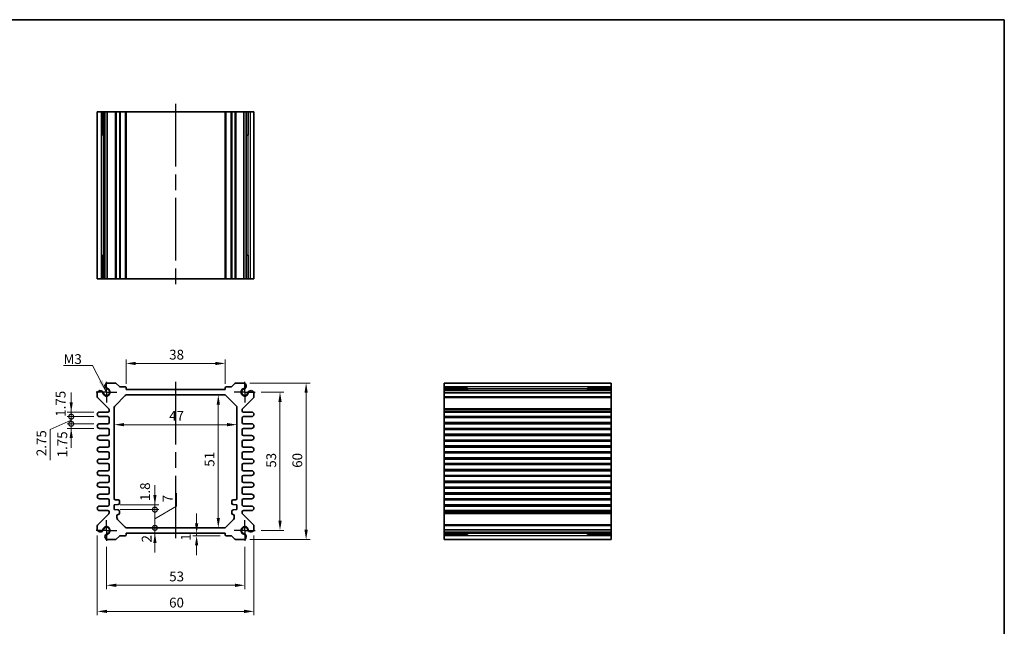
# Model space of a CAD drawing. Units: millimetres. Extents: x 29 to 2796, y 16 to 578.
# Drawn here: x 1822 to 2199, y 205 to 438 of the extents above; entities that cross this region are included whole.
import ezdxf

# ---------------------------------------------------------------- set-up
doc = ezdxf.new("R2010")
doc.units = ezdxf.units.MM
doc.header["$LTSCALE"] = 2
doc.linetypes.add('AM_ISO08W050', pattern=[18, 12, -1.5, 3, -1.5])
doc.linetypes.add('AM_ISO08W050x2', pattern=[9, 6, -0.75, 1.5, -0.75])
doc.layers.get('Defpoints').update_dxf_attribs({"lineweight": 25})
for name, color, linetype, lineweight in [('AM_7', 4, 'AM_ISO08W050', 25), ('Border (ISO)', 7, 'Continuous', 35), ('Dimension (ISO)', 7, 'Continuous', 18), ('Dimension (ISO) @ 1', 7, 'Continuous', 18), ('Symbol (ISO)', 7, 'Continuous', 18), ('Visible (ISO)', 7, 'Continuous', 35), ('Visible Narrow (ISO)', 7, 'Continuous', 25)]:
    doc.layers.add(name, color=color, linetype=linetype, lineweight=lineweight)
doc.styles.add('Note Text (TK)', font='txt')
doc.dimstyles.new('Default - Method 1b (TK)', dxfattribs={"dimscale": 2, "dimtxt": 2.5, "dimasz": 2.5, "dimexe": 1, "dimexo": 1.5, "dimgap": 1, "dimtad": 1, "dimtoh": 1, "dimrnd": 1e-08, "dimdsep": 46, "dimtxsty": 'Note Text (TK)', "dimcen": 0.09, "dimdle": 5, "dimclrd": 100, "dimclre": 100, "dimclrt": 7, "dimadec": 1, "dimazin": 1, "dimtfac": 1, "dimtmove": 0, "dimatfit": 3, "dimfxl": 1, "dimtolj": 1, "dimlwd": -1, "dimlwe": -1, "dimarcsym": 0})
doc.dimstyles.new('Default - Method 1b (TK)$7', dxfattribs={"dimscale": 2, "dimtxt": 2.5, "dimasz": 2.5, "dimexe": 1, "dimexo": 1.5, "dimgap": 1, "dimtad": 1, "dimtoh": 1, "dimrnd": 1e-08, "dimdsep": 46, "dimtxsty": 'Note Text (TK)', "dimcen": 0.09, "dimdle": 5, "dimclrd": 100, "dimclre": 100, "dimclrt": 7, "dimadec": 1, "dimazin": 1, "dimtfac": 1, "dimtmove": 0, "dimatfit": 3, "dimfxl": 1, "dimtolj": 1, "dimlwd": -1, "dimlwe": -1, "dimarcsym": 0})

# ---------------------------------------------------------------- blocks, each defined once
blk = doc.blocks.new('図面枠 tk図枠')
at = {"layer": 'Border (ISO)'}
for p, q in [((14.5, 289), (405.5, 289)), ((405.5, 289), (405.5, 8))]:
    blk.add_line(p, q, dxfattribs=at)
blk = doc.blocks.new('*D38')
at = {"layer": 'Defpoints', "color": 0}
for p in [(1900.98, 305.79), (1862.98, 295.79), (1900.98, 295.79)]:
    blk.add_point(p, dxfattribs=at)
at = {"layer": 'Dimension (ISO)', "color": 100}
for p, q in [((1862.98, 298.04), (1862.98, 307.29)), ((1866.73, 305.79), (1897.23, 305.79)), ((1900.98, 298.04), (1900.98, 307.29))]:
    blk.add_line(p, q, dxfattribs=at)
for points in [[(1866.73, 306.41), (1866.73, 305.16), (1862.98, 305.79)], [(1897.23, 306.41), (1897.23, 305.16), (1900.98, 305.79)]]:
    blk.add_solid(points, dxfattribs=at)
at = {"layer": 'Dimension (ISO)', "color": 7, "insert": (1879.52, 309.16), "char_height": 3.75, "attachment_point": 4, "style": 'Note Text (TK)'}
blk.add_mtext('\\A1;38', dxfattribs=at)
blk = doc.blocks.new('*D39')
at = {"layer": 'Defpoints', "color": 0}
for p in [(1912.48, 294.79), (1912.48, 241.79), (1921.98, 241.79)]:
    blk.add_point(p, dxfattribs=at)
at = {"layer": 'Dimension (ISO)', "color": 100}
for p, q in [((1914.73, 294.79), (1923.48, 294.79)), ((1921.98, 291.04), (1921.98, 245.54)), ((1914.73, 241.79), (1923.48, 241.79))]:
    blk.add_line(p, q, dxfattribs=at)
for points in [[(1921.36, 291.04), (1922.61, 291.04), (1921.98, 294.79)], [(1921.36, 245.54), (1922.61, 245.54), (1921.98, 241.79)]]:
    blk.add_solid(points, dxfattribs=at)
at = {"layer": 'Dimension (ISO)', "color": 7, "insert": (1918.61, 265.84), "char_height": 3.75, "attachment_point": 4, "rotation": 90, "style": 'Note Text (TK)'}
blk.add_mtext('\\A1;53', dxfattribs=at)
blk = doc.blocks.new('*D40')
at = {"layer": 'Defpoints', "color": 0}
for p in [(1908.17, 298.29), (1908.17, 238.29), (1931.98, 238.29)]:
    blk.add_point(p, dxfattribs=at)
at = {"layer": 'Dimension (ISO)', "color": 100}
for p, q in [((1910.42, 298.29), (1933.48, 298.29)), ((1931.98, 294.54), (1931.98, 242.04)), ((1910.42, 238.29), (1933.48, 238.29))]:
    blk.add_line(p, q, dxfattribs=at)
for points in [[(1931.36, 294.54), (1932.61, 294.54), (1931.98, 298.29)], [(1931.36, 242.04), (1932.61, 242.04), (1931.98, 238.29)]]:
    blk.add_solid(points, dxfattribs=at)
at = {"layer": 'Dimension (ISO)', "color": 7, "insert": (1928.61, 265.8), "char_height": 3.75, "attachment_point": 4, "rotation": 90, "style": 'Note Text (TK)'}
blk.add_mtext('\\A1;60', dxfattribs=at)
blk = doc.blocks.new('*D41')
at = {"layer": 'Defpoints', "color": 0}
for p in [(1855.48, 237.79), (1908.48, 237.79), (1908.48, 220.79)]:
    blk.add_point(p, dxfattribs=at)
at = {"layer": 'Dimension (ISO)', "color": 100}
for p, q in [((1855.48, 235.54), (1855.48, 219.29)), ((1908.48, 235.54), (1908.48, 219.29)), ((1859.23, 220.79), (1904.73, 220.79))]:
    blk.add_line(p, q, dxfattribs=at)
for points in [[(1859.23, 221.41), (1859.23, 220.16), (1855.48, 220.79)], [(1904.73, 221.41), (1904.73, 220.16), (1908.48, 220.79)]]:
    blk.add_solid(points, dxfattribs=at)
at = {"layer": 'Dimension (ISO)', "color": 7, "insert": (1879.53, 224.16), "char_height": 3.75, "attachment_point": 4, "style": 'Note Text (TK)'}
blk.add_mtext('\\A1;53', dxfattribs=at)
blk = doc.blocks.new('*D42')
at = {"layer": 'Defpoints', "color": 0}
for p in [(1851.98, 242.1), (1911.98, 242.1), (1911.98, 210.79)]:
    blk.add_point(p, dxfattribs=at)
at = {"layer": 'Dimension (ISO)', "color": 100}
for p, q in [((1851.98, 239.85), (1851.98, 209.29)), ((1911.98, 239.85), (1911.98, 209.29)), ((1855.73, 210.79), (1908.23, 210.79))]:
    blk.add_line(p, q, dxfattribs=at)
for points in [[(1855.73, 211.41), (1855.73, 210.16), (1851.98, 210.79)], [(1908.23, 211.41), (1908.23, 210.16), (1911.98, 210.79)]]:
    blk.add_solid(points, dxfattribs=at)
at = {"layer": 'Dimension (ISO)', "color": 7, "insert": (1879.5, 214.16), "char_height": 3.75, "attachment_point": 4, "style": 'Note Text (TK)'}
blk.add_mtext('\\A1;60', dxfattribs=at)
blk = doc.blocks.new('*D43')
at = {"layer": 'Defpoints', "color": 0}
for p in [(1898.34, 293.79), (1898.34, 242.79), (1898.34, 242.79)]:
    blk.add_point(p, dxfattribs=at)
at = {"layer": 'Dimension (ISO)', "color": 100}
blk.add_line((1898.34, 290.04), (1898.34, 246.54), dxfattribs=at)
for points in [[(1897.72, 290.04), (1898.97, 290.04), (1898.34, 293.79)], [(1897.72, 246.54), (1898.97, 246.54), (1898.34, 242.79)]]:
    blk.add_solid(points, dxfattribs=at)
at = {"layer": 'Dimension (ISO)', "color": 7, "insert": (1894.97, 266.21), "char_height": 3.75, "attachment_point": 4, "rotation": 90, "style": 'Note Text (TK)'}
blk.add_mtext('\\A1;51', dxfattribs=at)
blk = doc.blocks.new('*D44')
at = {"layer": 'Defpoints', "color": 0}
for p in [(1858.48, 282.33), (1905.48, 282.33), (1905.48, 282.33)]:
    blk.add_point(p, dxfattribs=at)
at = {"layer": 'Dimension (ISO)', "color": 100}
blk.add_line((1862.23, 282.33), (1901.73, 282.33), dxfattribs=at)
for points in [[(1862.23, 282.95), (1862.23, 281.7), (1858.48, 282.33)], [(1901.73, 282.95), (1901.73, 281.7), (1905.48, 282.33)]]:
    blk.add_solid(points, dxfattribs=at)
at = {"layer": 'Dimension (ISO)', "color": 7, "insert": (1879.52, 285.7), "char_height": 3.75, "attachment_point": 4, "style": 'Note Text (TK)'}
blk.add_mtext('\\A1;47', dxfattribs=at)
blk = doc.blocks.new('_DotSmall')
at = {"color": 0, "linetype": 'ByBlock', "const_width": 0.5}
blk.add_lwpolyline([(-0.0625, 0, 1), (0.0625, 0, 1)], format="xyb", close=True, dxfattribs=at)
blk = doc.blocks.new('*D45')
at = {"layer": 'Defpoints', "color": 0}
for p in [(1858.48, 251.59), (1858.48, 249.79), (1874.05, 251.59)]:
    blk.add_point(p, dxfattribs=at)
at = {"layer": 'Dimension (ISO)', "color": 100}
for p, q in [((1874.05, 255.34), (1874.05, 259.09)), ((1860.73, 251.59), (1875.55, 251.59)), ((1860.73, 249.79), (1875.55, 249.79)), ((1874.05, 249.79), (1874.05, 251.59)), ((1874.05, 249.79), (1874.05, 246.04))]:
    blk.add_line(p, q, dxfattribs=at)
blk.add_solid([(1873.43, 255.34), (1874.68, 255.34), (1874.05, 251.59)], dxfattribs=at)
at = {"layer": 'Dimension (ISO)', "color": 100, "xscale": 3.75, "yscale": 3.75, "zscale": 3.75, "rotation": 90}
blk.add_blockref('_DotSmall', (1874.05, 249.79), dxfattribs=at)
at = {"layer": 'Dimension (ISO)', "color": 7, "insert": (1870.3, 253.08), "char_height": 3.75, "attachment_point": 4, "rotation": 90, "style": 'Note Text (TK)'}
blk.add_mtext('\\A1;1.8', dxfattribs=at)
blk = doc.blocks.new('*D46')
at = {"layer": 'Defpoints', "color": 0}
for p in [(1863.4, 242.79), (1874.05, 242.79), (1862.98, 240.79)]:
    blk.add_point(p, dxfattribs=at)
at = {"layer": 'Dimension (ISO)', "color": 100}
for p, q in [((1874.05, 242.79), (1874.05, 246.54)), ((1874.05, 240.79), (1874.05, 242.79)), ((1874.05, 237.04), (1874.05, 233.29))]:
    blk.add_line(p, q, dxfattribs=at)
blk.add_solid([(1873.43, 237.04), (1874.68, 237.04), (1874.05, 240.79)], dxfattribs=at)
at = {"layer": 'Dimension (ISO)', "color": 100, "xscale": 3.75, "yscale": 3.75, "zscale": 3.75, "rotation": 270}
blk.add_blockref('_DotSmall', (1874.05, 242.79), dxfattribs=at)
at = {"layer": 'Dimension (ISO)', "color": 7, "insert": (1870.89, 237.19), "char_height": 3.75, "attachment_point": 4, "rotation": 90, "style": 'Note Text (TK)'}
blk.add_mtext('\\A1;2', dxfattribs=at)
blk = doc.blocks.new('*D47')
at = {"layer": 'Defpoints', "color": 0}
for p in [(1858.48, 249.79), (1874.05, 249.79), (1863.4, 242.79)]:
    blk.add_point(p, dxfattribs=at)
at = {"layer": 'Dimension (ISO)', "color": 100}
for p, q in [((1874.05, 249.79), (1874.05, 253.54)), ((1882.31, 251.06), (1882.31, 256.09)), ((1860.73, 249.79), (1875.55, 249.79)), ((1874.05, 246.29), (1882.31, 251.06)), ((1874.05, 242.79), (1874.05, 249.79)), ((1874.05, 242.79), (1874.05, 249.79)), ((1874.05, 242.79), (1874.05, 239.04))]:
    blk.add_line(p, q, dxfattribs=at)
at = {"layer": 'Dimension (ISO)', "color": 100, "xscale": 3.75, "yscale": 3.75, "zscale": 3.75}
for p, rotation in [((1874.05, 249.79), 270), ((1874.05, 242.79), 90)]:
    blk.add_blockref('_DotSmall', p, dxfattribs=dict(at, rotation=rotation))
at = {"layer": 'Dimension (ISO)', "color": 7, "insert": (1878.94, 252.56), "char_height": 3.75, "attachment_point": 4, "rotation": 90, "style": 'Note Text (TK)'}
blk.add_mtext('\\A1;7', dxfattribs=at)
blk = doc.blocks.new('*D48')
at = {"layer": 'Defpoints', "color": 0}
for p in [(1841.98, 282.66), (1852.86, 282.66), (1852.86, 280.91)]:
    blk.add_point(p, dxfattribs=at)
at = {"layer": 'Dimension (ISO)', "color": 100}
for p, q in [((1841.98, 282.66), (1841.98, 286.41)), ((1850.61, 282.66), (1840.48, 282.66)), ((1850.61, 280.91), (1840.48, 280.91)), ((1841.98, 280.91), (1841.98, 282.66)), ((1841.98, 277.16), (1841.98, 273.41))]:
    blk.add_line(p, q, dxfattribs=at)
blk.add_solid([(1841.36, 277.16), (1842.61, 277.16), (1841.98, 280.91)], dxfattribs=at)
at = {"layer": 'Dimension (ISO)', "color": 100, "xscale": 3.75, "yscale": 3.75, "zscale": 3.75, "rotation": 270}
blk.add_blockref('_DotSmall', (1841.98, 282.66), dxfattribs=at)
at = {"layer": 'Dimension (ISO)', "color": 7, "insert": (1838.58, 269.81), "char_height": 3.75, "attachment_point": 4, "rotation": 90, "style": 'Note Text (TK)'}
blk.add_mtext('\\A1;1.75', dxfattribs=at)
blk = doc.blocks.new('*D49')
at = {"layer": 'Defpoints', "color": 0}
for p in [(1841.98, 287.16), (1852.86, 287.16), (1852.86, 285.41)]:
    blk.add_point(p, dxfattribs=at)
at = {"layer": 'Dimension (ISO)', "color": 100}
for p, q in [((1841.98, 290.91), (1841.98, 294.66)), ((1850.61, 287.16), (1840.48, 287.16)), ((1841.98, 285.41), (1841.98, 287.16)), ((1850.61, 285.41), (1840.48, 285.41)), ((1841.98, 285.41), (1841.98, 281.66))]:
    blk.add_line(p, q, dxfattribs=at)
blk.add_solid([(1841.36, 290.91), (1842.61, 290.91), (1841.98, 287.16)], dxfattribs=at)
at = {"layer": 'Dimension (ISO)', "color": 100, "xscale": 3.75, "yscale": 3.75, "zscale": 3.75, "rotation": 90}
blk.add_blockref('_DotSmall', (1841.98, 285.41), dxfattribs=at)
at = {"layer": 'Dimension (ISO)', "color": 7, "insert": (1837.94, 285.36), "char_height": 3.75, "attachment_point": 4, "rotation": 90, "style": 'Note Text (TK)'}
blk.add_mtext('\\A1;1.75', dxfattribs=at)
blk = doc.blocks.new('*D50')
at = {"layer": 'Defpoints', "color": 0}
for p in [(1841.98, 285.41), (1852.86, 285.41), (1852.86, 282.66)]:
    blk.add_point(p, dxfattribs=at)
at = {"layer": 'Dimension (ISO)', "color": 100}
for p, q in [((1841.98, 285.41), (1841.98, 289.16)), ((1841.98, 284.04), (1833.94, 280.5)), ((1850.61, 285.41), (1840.48, 285.41)), ((1841.98, 282.66), (1841.98, 285.41)), ((1841.98, 282.66), (1841.98, 285.41)), ((1833.94, 280.5), (1833.94, 268.76)), ((1850.61, 282.66), (1840.48, 282.66)), ((1841.98, 282.66), (1841.98, 278.91))]:
    blk.add_line(p, q, dxfattribs=at)
at = {"layer": 'Dimension (ISO)', "color": 100, "xscale": 3.75, "yscale": 3.75, "zscale": 3.75}
for p, rotation in [((1841.98, 285.41), 270), ((1841.98, 282.66), 90)]:
    blk.add_blockref('_DotSmall', p, dxfattribs=dict(at, rotation=rotation))
at = {"layer": 'Dimension (ISO)', "color": 7, "insert": (1830.57, 270.26), "char_height": 3.75, "attachment_point": 4, "rotation": 90, "style": 'Note Text (TK)'}
blk.add_mtext('\\A1;2.75', dxfattribs=at)
blk = doc.blocks.new('*D51')
at = {"layer": 'Defpoints', "color": 0}
for p in [(1890.04, 239.79), (1893.21, 240.79), (1901.28, 239.79)]:
    blk.add_point(p, dxfattribs=at)
at = {"layer": 'Dimension (ISO)', "color": 100}
for p, q in [((1890.04, 244.54), (1890.04, 248.29)), ((1899.03, 239.79), (1888.54, 239.79)), ((1890.04, 240.79), (1890.04, 239.79)), ((1890.04, 236.04), (1890.04, 232.29))]:
    blk.add_line(p, q, dxfattribs=at)
for points in [[(1889.41, 244.54), (1890.66, 244.54), (1890.04, 240.79)], [(1889.41, 236.04), (1890.66, 236.04), (1890.04, 239.79)]]:
    blk.add_solid(points, dxfattribs=at)
at = {"layer": 'Dimension (ISO)', "color": 7, "insert": (1885.89, 237.85), "char_height": 3.75, "attachment_point": 4, "rotation": 90, "style": 'Note Text (TK)'}
blk.add_mtext('\\A1;1', dxfattribs=at)

msp = doc.modelspace()

# ---------------------------------------------------------------- linework, layer by layer
at = {"layer": 'AM_7'}
for p, q in [((1881.982, 405.223), (1881.982, 335.223)), ((1881.982, 298.7856), (1881.982, 237.7856))]:
    msp.add_line(p, q, dxfattribs=at)
at = {"layer": 'AM_7', "linetype": 'AM_ISO08W050x2', "ltscale": 0.5}
for p, q in [((1855.482, 294.7856), (1855.482, 298.7856)), ((1908.482, 294.7856), (1908.482, 298.7856)), ((1855.482, 294.7856), (1851.482, 294.7856)), ((1855.482, 294.7856), (1859.482, 294.7856)), ((1855.482, 294.7856), (1855.482, 290.7856)), ((1908.482, 294.7856), (1904.482, 294.7856)), ((1908.482, 294.7856), (1912.482, 294.7856)), ((1908.482, 294.7856), (1908.482, 290.7856)), ((1855.482, 241.7856), (1855.482, 245.7856)), ((1908.482, 241.7856), (1908.482, 245.7856)), ((1855.482, 241.7856), (1851.482, 241.7856)), ((1855.482, 241.7856), (1859.482, 241.7856)), ((1855.482, 241.7856), (1855.482, 237.7856)), ((1908.482, 241.7856), (1904.482, 241.7856)), ((1908.482, 241.7856), (1912.482, 241.7856)), ((1908.482, 241.7856), (1908.482, 237.7856))]:
    msp.add_line(p, q, dxfattribs=at)
at = {"layer": 'Visible (ISO)'}
for p, q in [((1911.982, 402.223), (1851.982, 402.223)), ((1851.982, 402.223), (1851.982, 338.223)), ((1854.1719, 393.223), (1854.1719, 402.223)), ((1854.8972, 402.223), (1854.8972, 338.223)), ((1855.7949, 402.223), (1855.7949, 338.223)), ((1862.982, 402.223), (1862.982, 338.223)), ((1900.982, 402.223), (1900.982, 338.223)), ((1908.1691, 402.223), (1908.1691, 338.223)), ((1909.0668, 402.223), (1909.0668, 338.223)), ((1909.7921, 402.223), (1909.7921, 393.223)), ((1911.982, 402.223), (1911.982, 338.223)), ((1854.8972, 393.223), (1853.9978, 393.223)), ((1854.1719, 393.223), (1854.2654, 393.223)), ((1854.8972, 393.223), (1854.2654, 393.223)), ((1909.6986, 393.223), (1909.0668, 393.223)), ((1909.9662, 393.223), (1909.0668, 393.223)), ((1909.6986, 393.223), (1909.7921, 393.223)), ((1853.9978, 347.223), (1854.8972, 347.223)), ((1854.2654, 347.223), (1854.1719, 347.223)), ((1854.1719, 338.223), (1854.1719, 347.223)), ((1854.2654, 347.223), (1854.8972, 347.223)), ((1909.0668, 347.223), (1909.6986, 347.223)), ((1909.0668, 347.223), (1909.9662, 347.223)), ((1909.7921, 347.223), (1909.6986, 347.223)), ((1909.7921, 347.223), (1909.7921, 338.223)), ((1911.982, 338.223), (1851.982, 338.223)), ((1855.7949, 298.2856), (1858.8749, 298.2856)), ((1859.2284, 298.1392), (1860.4356, 296.9321)), ((1903.5284, 296.9321), (1904.7356, 298.1392)), ((1905.0891, 298.2856), (1908.1691, 298.2856)), ((2048.8212, 298.2856), (1984.8212, 298.2856)), ((1984.8212, 238.2856), (1984.8212, 298.2856)), ((2048.8212, 238.2856), (2048.8212, 298.2856)), ((1851.982, 292.9927), (1851.982, 294.4727)), ((1860.7891, 296.7856), (1862.682, 296.7856)), ((1862.982, 296.4856), (1862.982, 295.7856)), ((1862.982, 295.7856), (1900.982, 295.7856)), ((1900.982, 295.7856), (1900.982, 296.4856)), ((1901.282, 296.7856), (1903.1749, 296.7856)), ((1911.982, 294.4727), (1911.982, 292.9927)), ((1984.8212, 296.0957), (1993.8212, 296.0957)), ((2048.8212, 295.3704), (1984.8212, 295.3704)), ((2048.8212, 294.4727), (1984.8212, 294.4727)), ((1993.8212, 296.2698), (1993.8212, 295.3704)), ((1993.8212, 296.0022), (1993.8212, 296.0957)), ((1993.8212, 296.0022), (1993.8212, 295.3704)), ((2039.8212, 295.3704), (2039.8212, 296.2698)), ((2039.8212, 296.0957), (2039.8212, 296.0022)), ((2039.8212, 296.0957), (2048.8212, 296.0957)), ((2039.8212, 295.3704), (2039.8212, 296.0022)), ((1856.3356, 288.4321), (1852.1284, 292.6392)), ((1858.7749, 289.5785), (1862.6891, 293.4927)), ((1863.3962, 293.7856), (1900.5678, 293.7856)), ((1901.2749, 293.4927), (1905.1891, 289.5785)), ((1911.8356, 292.6392), (1907.6284, 288.4321)), ((1852.857, 287.1606), (1855.982, 287.1606)), ((1856.482, 287.6606), (1856.482, 288.0785)), ((1858.482, 253.9856), (1858.482, 288.8714)), ((1905.482, 288.8714), (1905.482, 253.9856)), ((1907.482, 288.0785), (1907.482, 287.4606)), ((1907.782, 287.1606), (1911.107, 287.1606)), ((2048.8212, 287.1606), (1984.8212, 287.1606)), ((1855.982, 285.4106), (1852.857, 285.4106)), ((1856.482, 283.1606), (1856.482, 284.9106)), ((1907.482, 284.9106), (1907.482, 283.1606)), ((1911.107, 285.4106), (1907.982, 285.4106)), ((2048.8212, 285.4106), (1984.8212, 285.4106)), ((1852.857, 282.6606), (1855.982, 282.6606)), ((1855.982, 280.9106), (1852.857, 280.9106)), ((1856.482, 278.6606), (1856.482, 280.4106)), ((1907.482, 280.4106), (1907.482, 278.6606)), ((1907.982, 282.6606), (1911.107, 282.6606)), ((1911.107, 280.9106), (1907.982, 280.9106)), ((2048.8212, 282.6606), (1984.8212, 282.6606)), ((2048.8212, 280.9106), (1984.8212, 280.9106)), ((1852.857, 278.1606), (1855.982, 278.1606)), ((1855.982, 276.4106), (1852.857, 276.4106)), ((1856.482, 274.1606), (1856.482, 275.9106)), ((1907.482, 275.9106), (1907.482, 274.1606)), ((1907.982, 278.1606), (1911.107, 278.1606)), ((1911.107, 276.4106), (1907.982, 276.4106)), ((2048.8212, 278.1606), (1984.8212, 278.1606)), ((2048.8212, 276.4106), (1984.8212, 276.4106)), ((1852.857, 273.6606), (1855.982, 273.6606)), ((1855.982, 271.9106), (1852.857, 271.9106)), ((1907.982, 273.6606), (1911.107, 273.6606)), ((1911.107, 271.9106), (1907.982, 271.9106)), ((2048.8212, 273.6606), (1984.8212, 273.6606)), ((2048.8212, 271.9106), (1984.8212, 271.9106)), ((1852.857, 269.1606), (1855.982, 269.1606)), ((1856.482, 269.6606), (1856.482, 271.4106)), ((1907.482, 271.4106), (1907.482, 269.6606)), ((1907.982, 269.1606), (1911.107, 269.1606)), ((2048.8212, 269.1606), (1984.8212, 269.1606)), ((1855.982, 267.4106), (1852.857, 267.4106)), ((1852.857, 264.6606), (1855.982, 264.6606)), ((1856.482, 265.1606), (1856.482, 266.9106)), ((1907.482, 266.9106), (1907.482, 265.1606)), ((1911.107, 267.4106), (1907.982, 267.4106)), ((1907.982, 264.6606), (1911.107, 264.6606)), ((2048.8212, 267.4106), (1984.8212, 267.4106)), ((2048.8212, 264.6606), (1984.8212, 264.6606)), ((1855.982, 262.9106), (1852.857, 262.9106)), ((1856.482, 260.6606), (1856.482, 262.4106)), ((1907.482, 262.4106), (1907.482, 260.6606)), ((1911.107, 262.9106), (1907.982, 262.9106)), ((2048.8212, 262.9106), (1984.8212, 262.9106)), ((1852.857, 260.1606), (1855.982, 260.1606)), ((1855.982, 258.4106), (1852.857, 258.4106)), ((1856.482, 256.1606), (1856.482, 257.9106)), ((1907.482, 257.9106), (1907.482, 256.1606)), ((1907.982, 260.1606), (1911.107, 260.1606)), ((1911.107, 258.4106), (1907.982, 258.4106)), ((2048.8212, 260.1606), (1984.8212, 260.1606)), ((2048.8212, 258.4106), (1984.8212, 258.4106)), ((1852.857, 255.6606), (1855.982, 255.6606)), ((1855.982, 253.9106), (1852.857, 253.9106)), ((1856.482, 251.6606), (1856.482, 253.4106)), ((1859.982, 253.4856), (1858.982, 253.4856)), ((1860.482, 252.2356), (1860.482, 252.9856)), ((1903.482, 252.9856), (1903.482, 252.2356)), ((1904.982, 253.4856), (1903.982, 253.4856)), ((1907.482, 253.4106), (1907.482, 251.6606)), ((1907.982, 255.6606), (1911.107, 255.6606)), ((1911.107, 253.9106), (1907.982, 253.9106)), ((2048.8212, 255.6606), (1984.8212, 255.6606)), ((2048.8212, 253.9106), (1984.8212, 253.9106)), ((1852.857, 251.1606), (1855.982, 251.1606)), ((1855.982, 249.4106), (1852.857, 249.4106)), ((1858.482, 251.5856), (1859.982, 251.7356)), ((1858.482, 249.7856), (1858.482, 251.5856)), ((1859.982, 249.6356), (1858.482, 249.7856)), ((1860.482, 248.3856), (1860.482, 249.1356)), ((1903.482, 249.1356), (1903.482, 248.3856)), ((1903.982, 251.7356), (1905.482, 251.5856)), ((1905.482, 249.7856), (1903.982, 249.6356)), ((1905.482, 251.5856), (1905.482, 249.7856)), ((1907.982, 251.1606), (1911.107, 251.1606)), ((1911.107, 249.4106), (1907.982, 249.4106)), ((2048.8212, 251.1606), (1984.8212, 251.1606)), ((2048.8212, 249.4106), (1984.8212, 249.4106)), ((1852.1284, 243.9321), (1856.3356, 248.1392)), ((1856.482, 248.4927), (1856.482, 248.9106)), ((1859.482, 246.6998), (1859.482, 247.3856)), ((1862.6891, 243.0785), (1859.7749, 245.9927)), ((1904.1891, 245.9927), (1901.2749, 243.0785)), ((1904.482, 247.3856), (1904.482, 246.6998)), ((1907.482, 248.9106), (1907.482, 248.4927)), ((1907.6284, 248.1392), (1911.8356, 243.9321)), ((1851.982, 242.0985), (1851.982, 243.5785)), ((1900.5678, 242.7856), (1863.3962, 242.7856)), ((1911.982, 243.5785), (1911.982, 242.0985)), ((2048.8212, 242.0985), (1984.8212, 242.0985)), ((1858.8749, 238.2856), (1855.7949, 238.2856)), ((1860.4356, 239.6392), (1859.2284, 238.4321)), ((1862.682, 239.7856), (1860.7891, 239.7856)), ((1900.982, 240.7856), (1862.982, 240.7856)), ((1862.982, 240.7856), (1862.982, 240.0856)), ((1900.982, 240.0856), (1900.982, 240.7856)), ((1903.1749, 239.7856), (1901.282, 239.7856)), ((1904.7356, 238.4321), (1903.5284, 239.6392)), ((1908.1691, 238.2856), (1905.0891, 238.2856)), ((2048.8212, 241.2008), (1984.8212, 241.2008)), ((1993.8212, 240.4755), (1984.8212, 240.4755)), ((2048.8212, 238.2856), (1984.8212, 238.2856)), ((1993.8212, 241.2008), (1993.8212, 240.569)), ((1993.8212, 241.2008), (1993.8212, 240.3014)), ((1993.8212, 240.4755), (1993.8212, 240.569)), ((2039.8212, 240.569), (2039.8212, 241.2008)), ((2039.8212, 240.3014), (2039.8212, 241.2008)), ((2039.8212, 240.569), (2039.8212, 240.4755)), ((2048.8212, 240.4755), (2039.8212, 240.4755))]:
    msp.add_line(p, q, dxfattribs=at)
for centre, radius, start, end in [((1856.0956, 297.1256), 1.1983, 104.530963, 195.469037), ((1858.8749, 297.7856), 0.5, 45, 90), ((1905.0891, 297.7856), 0.5, 90, 135), ((1907.8684, 297.1256), 1.1983, 344.530963, 75.469037), ((1853.142, 294.172), 1.1983, 74.530963, 165.469037), ((1853.1705, 294.2403), 1.125, 27.103307, 75), ((1855.482, 294.7856), 1.3105, 181.432516, 88.567484), ((1853.1705, 294.2403), 1.125, 13.273714, 27.103307), ((1855.482, 294.7856), 1.25, 193.273714, 76.726286), ((1856.0273, 297.0972), 1.125, 195, 242.896693), ((1856.0273, 297.0972), 1.125, 242.896693, 256.726286), ((1860.7891, 297.2856), 0.5, 225, 270), ((1862.682, 296.4856), 0.3, 0, 90), ((1901.282, 296.4856), 0.3, 90, 180), ((1903.1749, 297.2856), 0.5, 270, 315), ((1908.482, 294.7856), 1.3105, 91.432516, 358.567484), ((1908.482, 294.7856), 1.25, 103.273714, 346.726286), ((1907.9367, 297.0972), 1.125, 283.273714, 297.103307), ((1907.9367, 297.0972), 1.125, 297.103307, 345), ((1910.7936, 294.2403), 1.125, 152.896693, 166.726286), ((1910.7936, 294.2403), 1.125, 105, 152.896693), ((1910.822, 294.172), 1.1983, 14.530963, 105.469037), ((1852.482, 292.9927), 0.5, 180, 225), ((1863.3962, 292.7856), 1, 90, 135), ((1900.5678, 292.7856), 1, 45, 90), ((1911.482, 292.9927), 0.5, 315, 0), ((1852.857, 286.2856), 0.875, 90, 270), ((1855.982, 287.6606), 0.5, 270, 0), ((1855.982, 288.0785), 0.5, 0, 45), ((1859.482, 288.8714), 1, 135, 180), ((1904.482, 288.8714), 1, 0, 45), ((1907.982, 288.0785), 0.5, 135, 180), ((1907.782, 287.4606), 0.3, 180, 270), ((1911.107, 286.2856), 0.875, 270, 90), ((1855.982, 284.9106), 0.5, 0, 90), ((1855.982, 283.1606), 0.5, 270, 0), ((1907.982, 284.9106), 0.5, 90, 180), ((1907.982, 283.1606), 0.5, 180, 270), ((1852.857, 281.7856), 0.875, 90, 270), ((1855.982, 280.4106), 0.5, 0, 90), ((1907.982, 280.4106), 0.5, 90, 180), ((1911.107, 281.7856), 0.875, 270, 90), ((1852.857, 277.2856), 0.875, 90, 270), ((1855.982, 278.6606), 0.5, 270, 0), ((1855.982, 275.9106), 0.5, 0, 90), ((1907.982, 278.6606), 0.5, 180, 270), ((1907.982, 275.9106), 0.5, 90, 180), ((1911.107, 277.2856), 0.875, 270, 90), ((1852.857, 272.7856), 0.875, 90, 270), ((1855.982, 274.1606), 0.5, 270, 0), ((1855.982, 271.4106), 0.5, 0, 90), ((1907.982, 274.1606), 0.5, 180, 270), ((1907.982, 271.4106), 0.5, 90, 180), ((1911.107, 272.7856), 0.875, 270, 90), ((1852.857, 268.2856), 0.875, 90, 270), ((1855.982, 269.6606), 0.5, 270, 0), ((1907.982, 269.6606), 0.5, 180, 270), ((1911.107, 268.2856), 0.875, 270, 90), ((1852.857, 263.7856), 0.875, 90, 270), ((1855.982, 266.9106), 0.5, 0, 90), ((1855.982, 265.1606), 0.5, 270, 0), ((1907.982, 266.9106), 0.5, 90, 180), ((1907.982, 265.1606), 0.5, 180, 270), ((1911.107, 263.7856), 0.875, 270, 90), ((1855.982, 262.4106), 0.5, 0, 90), ((1855.982, 260.6606), 0.5, 270, 0), ((1907.982, 262.4106), 0.5, 90, 180), ((1907.982, 260.6606), 0.5, 180, 270), ((1852.857, 259.2856), 0.875, 90, 270), ((1855.982, 257.9106), 0.5, 0, 90), ((1907.982, 257.9106), 0.5, 90, 180), ((1911.107, 259.2856), 0.875, 270, 90), ((1852.857, 254.7856), 0.875, 90, 270), ((1855.982, 256.1606), 0.5, 270, 0), ((1855.982, 253.4106), 0.5, 0, 90), ((1858.982, 253.9856), 0.5, 180, 270), ((1859.982, 252.9856), 0.5, 0, 90), ((1903.982, 252.9856), 0.5, 90, 180), ((1904.982, 253.9856), 0.5, 270, 0), ((1907.982, 256.1606), 0.5, 180, 270), ((1907.982, 253.4106), 0.5, 90, 180), ((1911.107, 254.7856), 0.875, 270, 90), ((1852.857, 250.2856), 0.875, 90, 270), ((1855.982, 251.6606), 0.5, 270, 0), ((1855.982, 248.9106), 0.5, 0, 90), ((1859.982, 252.2356), 0.5, 270, 0), ((1859.982, 249.1356), 0.5, 0, 90), ((1903.982, 252.2356), 0.5, 180, 270), ((1903.982, 249.1356), 0.5, 90, 180), ((1907.982, 251.6606), 0.5, 180, 270), ((1907.982, 248.9106), 0.5, 90, 180), ((1911.107, 250.2856), 0.875, 270, 90), ((1855.982, 248.4927), 0.5, 315, 0), ((1859.982, 247.3856), 0.5, 90, 180), ((1860.482, 246.6998), 1, 180, 225), ((1859.982, 248.3856), 0.5, 270, 0), ((1903.982, 248.3856), 0.5, 180, 270), ((1903.982, 247.3856), 0.5, 0, 90), ((1903.482, 246.6998), 1, 315, 0), ((1907.982, 248.4927), 0.5, 180, 225), ((1852.482, 243.5785), 0.5, 135, 180), ((1853.142, 242.3992), 1.1983, 194.530963, 285.469037), ((1853.1705, 242.3309), 1.125, 285, 332.896693), ((1855.482, 241.7856), 1.3105, 271.432516, 178.567484), ((1853.1705, 242.3309), 1.125, 332.896693, 346.726286), ((1855.482, 241.7856), 1.25, 283.273714, 166.726286), ((1863.3962, 243.7856), 1, 225, 270), ((1900.5678, 243.7856), 1, 270, 315), ((1908.482, 241.7856), 1.3105, 1.432516, 268.567484), ((1908.482, 241.7856), 1.25, 13.273714, 256.726286), ((1910.7936, 242.3309), 1.125, 193.273714, 207.103307), ((1910.7936, 242.3309), 1.125, 207.103307, 255), ((1910.822, 242.3992), 1.1983, 254.530963, 345.469037), ((1911.482, 243.5785), 0.5, 0, 45), ((1856.0956, 239.4456), 1.1983, 164.530963, 255.469037), ((1856.0273, 239.4741), 1.125, 117.103307, 165), ((1856.0273, 239.4741), 1.125, 103.273714, 117.103307), ((1858.8749, 238.7856), 0.5, 270, 315), ((1860.7891, 239.2856), 0.5, 90, 135), ((1862.682, 240.0856), 0.3, 270, 0), ((1901.282, 240.0856), 0.3, 180, 270), ((1903.1749, 239.2856), 0.5, 45, 90), ((1905.0891, 238.7856), 0.5, 225, 270), ((1907.8684, 239.4456), 1.1983, 284.530963, 15.469037), ((1907.9367, 239.4741), 1.125, 62.896693, 76.726286), ((1907.9367, 239.4741), 1.125, 15, 62.896693)]:
    msp.add_arc(centre, radius, start, end, dxfattribs=at)
at = {"layer": 'Visible Narrow (ISO)'}
for p, q in [((1853.4616, 402.223), (1853.4616, 338.223)), ((1853.9978, 402.223), (1853.9978, 393.223)), ((1858.8749, 402.223), (1858.8749, 338.223)), ((1859.2284, 402.223), (1859.2284, 338.223)), ((1860.4356, 402.223), (1860.4356, 338.223)), ((1860.7891, 402.223), (1860.7891, 338.223)), ((1862.682, 402.223), (1862.682, 338.223)), ((1901.282, 402.223), (1901.282, 338.223)), ((1903.1749, 402.223), (1903.1749, 338.223)), ((1903.5284, 402.223), (1903.5284, 338.223)), ((1904.7356, 402.223), (1904.7356, 338.223)), ((1905.0891, 402.223), (1905.0891, 338.223)), ((1909.9662, 393.223), (1909.9662, 402.223)), ((1910.5024, 402.223), (1910.5024, 338.223)), ((1854.2654, 393.223), (1854.2654, 347.223)), ((1909.6986, 393.223), (1909.6986, 347.223)), ((1853.9978, 347.223), (1853.9978, 338.223)), ((1909.9662, 338.223), (1909.9662, 347.223)), ((2048.8212, 296.806), (1984.8212, 296.806)), ((1993.8212, 296.2698), (1984.8212, 296.2698)), ((2039.8212, 296.0022), (1993.8212, 296.0022)), ((2048.8212, 296.2698), (2039.8212, 296.2698)), ((2048.8212, 292.9927), (1984.8212, 292.9927)), ((2048.8212, 292.6392), (1984.8212, 292.6392)), ((2048.8212, 288.4321), (1984.8212, 288.4321)), ((2048.8212, 288.0785), (1984.8212, 288.0785)), ((2048.8212, 287.4606), (1984.8212, 287.4606)), ((2048.8212, 284.9106), (1984.8212, 284.9106)), ((2048.8212, 283.1606), (1984.8212, 283.1606)), ((2048.8212, 280.4106), (1984.8212, 280.4106)), ((2048.8212, 278.6606), (1984.8212, 278.6606)), ((2048.8212, 275.9106), (1984.8212, 275.9106)), ((2048.8212, 274.1606), (1984.8212, 274.1606)), ((2048.8212, 271.4106), (1984.8212, 271.4106)), ((2048.8212, 269.6606), (1984.8212, 269.6606)), ((2048.8212, 266.9106), (1984.8212, 266.9106)), ((2048.8212, 265.1606), (1984.8212, 265.1606)), ((2048.8212, 262.4106), (1984.8212, 262.4106)), ((2048.8212, 260.6606), (1984.8212, 260.6606)), ((2048.8212, 257.9106), (1984.8212, 257.9106)), ((2048.8212, 256.1606), (1984.8212, 256.1606)), ((2048.8212, 253.4106), (1984.8212, 253.4106)), ((2048.8212, 251.6606), (1984.8212, 251.6606)), ((2048.8212, 248.9106), (1984.8212, 248.9106)), ((2048.8212, 248.4927), (1984.8212, 248.4927)), ((2048.8212, 248.1392), (1984.8212, 248.1392)), ((2048.8212, 243.9321), (1984.8212, 243.9321)), ((2048.8212, 243.5785), (1984.8212, 243.5785)), ((1984.8212, 240.3014), (1993.8212, 240.3014)), ((2048.8212, 239.7652), (1984.8212, 239.7652)), ((2039.8212, 240.569), (1993.8212, 240.569)), ((2039.8212, 240.3014), (2048.8212, 240.3014))]:
    msp.add_line(p, q, dxfattribs=at)
for centre, start, end in [((1855.482, 294.7856), 171.681197, 98.318803), ((1908.482, 294.7856), 81.681197, 8.318803), ((1855.482, 241.7856), 261.681197, 188.318803), ((1908.482, 241.7856), 351.681197, 278.318803)]:
    msp.add_arc(centre, 1.5, start, end, dxfattribs=at)

# ---------------------------------------------------------------- block references
at = {"xscale": 1.5, "yscale": 1.5, "zscale": 1.5}
msp.add_blockref('図面枠 tk図枠', (1591.25, 4), dxfattribs=at)

# ---------------------------------------------------------------- texts
at = {"layer": 'Symbol (ISO)', "color": 7, "insert": (1839.0454, 305.5836), "char_height": 3.75, "attachment_point": 7, "line_spacing_factor": 1.5, "style": 'Note Text (TK)'}
msp.add_mtext('{\\fＭＳ Ｐゴシック|b0|i0;M3}', dxfattribs=at)

# ---------------------------------------------------------------- dimensions: what is measured, and where the dimension line sits
at = {"layer": 'Dimension (ISO) @ 1', "color": 100}
for base, p1, p2, angle, override, picture, middle in [((1900.982, 305.7856), (1862.982, 295.7856), (1900.982, 295.7856), 180, {"dimscale": 1, "dimtxt": 3.75, "dimasz": 3.75, "dimexe": 1.5, "dimexo": 2.25, "dimgap": 1.5, "dimtoh": 0, "dimcen": 0.135, "dimtix": 0, "dimtofl": 0, "dimtmove": 0, "dimatfit": 1}, '*D38', (1881.982, 305.7856)), ((1931.982, 238.2856), (1908.1691, 298.2856), (1908.1691, 238.2856), 90, {"dimscale": 1, "dimtxt": 3.75, "dimasz": 3.75, "dimexe": 1.5, "dimexo": 2.25, "dimgap": 1.5, "dimtoh": 0, "dimcen": 0.135, "dimtix": 0, "dimtofl": 0, "dimtmove": 0, "dimatfit": 1}, '*D40', (1931.982, 268.2856)), ((1841.982, 287.1606), (1852.857, 285.4106), (1852.857, 287.1606), 90, {"dimscale": 1, "dimtxt": 3.75, "dimasz": 3.75, "dimexe": 1.5, "dimexo": 2.25, "dimgap": 1.5, "dimtoh": 0, "dimblk1": 'DotSmall', "dimsah": 1, "dimcen": 0.135, "dimdle": 0, "dimtix": 0, "dimtofl": 1, "dimtmove": 1, "dimatfit": 1}, '*D49', (1841.311, 289.581)), ((1921.982, 241.7856), (1912.482, 294.7856), (1912.482, 241.7856), 90, {"dimscale": 1, "dimtxt": 3.75, "dimasz": 3.75, "dimexe": 1.5, "dimexo": 2.25, "dimgap": 1.5, "dimtoh": 0, "dimcen": 0.135, "dimtix": 0, "dimtofl": 0, "dimtmove": 0, "dimatfit": 1}, '*D39', (1921.982, 268.2856)), ((1898.3432, 242.7856), (1898.3432, 293.7856), (1898.3432, 242.7856), 270, {"dimscale": 1, "dimtxt": 3.75, "dimasz": 3.75, "dimexe": 1.5, "dimexo": 2.25, "dimgap": 1.5, "dimtoh": 0, "dimdec": 2, "dimcen": 0.135, "dimse1": 1, "dimse2": 1, "dimtol": 0, "dimlim": 0, "dimtp": 0, "dimtm": 0, "dimtdec": 2, "dimtix": 0, "dimtofl": 0, "dimtmove": 0, "dimatfit": 1}, '*D43', (1898.3432, 268.2856)), ((1841.982, 285.4106), (1852.857, 282.6606), (1852.857, 285.4106), 90, {"dimscale": 1, "dimtxt": 3.75, "dimasz": 3.75, "dimexe": 1.5, "dimexo": 2.25, "dimgap": 1.5, "dimtoh": 0, "dimblk1": 'DotSmall', "dimblk2": 'DotSmall', "dimsah": 1, "dimcen": 0.135, "dimdle": 0, "dimtix": 0, "dimtofl": 1, "dimtmove": 1, "dimatfit": 1}, '*D50', (1833.9438, 278.9954)), ((1841.982, 282.6606), (1852.857, 280.9106), (1852.857, 282.6606), 90, {"dimscale": 1, "dimtxt": 3.75, "dimasz": 3.75, "dimexe": 1.5, "dimexo": 2.25, "dimgap": 1.5, "dimtoh": 0, "dimblk2": 'DotSmall', "dimsah": 1, "dimcen": 0.135, "dimdle": 0, "dimtix": 0, "dimtofl": 1, "dimtmove": 1, "dimatfit": 1}, '*D48', (1841.9556, 274.0248)), ((1874.0548, 251.5856), (1858.482, 249.7856), (1858.482, 251.5856), 90, {"dimscale": 1, "dimtxt": 3.75, "dimasz": 3.75, "dimexe": 1.5, "dimexo": 2.25, "dimgap": 1.5, "dimtoh": 0, "dimblk1": 'DotSmall', "dimsah": 1, "dimcen": 0.135, "dimdle": 0, "dimtix": 0, "dimtofl": 1, "dimtmove": 1, "dimatfit": 1}, '*D45', (1873.67, 255.947)), ((1874.0548, 249.7856), (1863.3962, 242.7856), (1858.482, 249.7856), 90, {"dimscale": 1, "dimtxt": 3.75, "dimasz": 3.75, "dimexe": 1.5, "dimexo": 2.25, "dimgap": 1.5, "dimtoh": 0, "dimblk1": 'DotSmall', "dimblk2": 'DotSmall', "dimsah": 1, "dimcen": 0.135, "dimdle": 0, "dimse1": 1, "dimtix": 0, "dimtofl": 1, "dimtmove": 1, "dimatfit": 1}, '*D47', (1882.3116, 252.564)), ((1874.0548, 242.7856), (1862.982, 240.7856), (1863.3962, 242.7856), 90, {"dimscale": 1, "dimtxt": 3.75, "dimasz": 3.75, "dimexe": 1.5, "dimexo": 2.25, "dimgap": 1.5, "dimtoh": 0, "dimblk2": 'DotSmall', "dimsah": 1, "dimcen": 0.135, "dimdle": 0, "dimse1": 1, "dimse2": 1, "dimtix": 0, "dimtofl": 1, "dimtmove": 1, "dimatfit": 1}, '*D46', (1874.2698, 238.2787)), ((1890.0365, 239.7856), (1893.2107, 240.7856), (1901.282, 239.7856), 90, {"dimscale": 1, "dimtxt": 3.75, "dimasz": 3.75, "dimexe": 1.5, "dimexo": 2.25, "dimgap": 1.5, "dimtoh": 0, "dimcen": 0.135, "dimse1": 1, "dimtix": 0, "dimtofl": 1, "dimtmove": 1, "dimatfit": 1}, '*D51', (1889.2617, 238.4193)), ((1911.982, 210.7856), (1851.982, 242.0985), (1911.982, 242.0985), 180, {"dimscale": 1, "dimtxt": 3.75, "dimasz": 3.75, "dimexe": 1.5, "dimexo": 2.25, "dimgap": 1.5, "dimtoh": 0, "dimcen": 0.135, "dimtix": 0, "dimtofl": 0, "dimtmove": 0, "dimatfit": 1}, '*D42', (1881.982, 210.7856)), ((1908.482, 220.7856), (1855.482, 237.7856), (1908.482, 237.7856), 180, {"dimscale": 1, "dimtxt": 3.75, "dimasz": 3.75, "dimexe": 1.5, "dimexo": 2.25, "dimgap": 1.5, "dimtoh": 0, "dimcen": 0.135, "dimtix": 0, "dimtofl": 0, "dimtmove": 0, "dimatfit": 1}, '*D41', (1881.982, 220.7856))]:
    dim = msp.add_linear_dim(base=base, p1=p1, p2=p2, angle=angle, dimstyle='Default - Method 1b (TK)', override=override, dxfattribs=at)
    dim.commit()
    dim.dimension.update_dxf_attribs({"geometry": picture, "text_midpoint": middle, "dimtype": 128})
dim = msp.add_linear_dim(base=(1905.482, 282.3299), p1=(1858.482, 282.3299), p2=(1905.482, 282.3299), dimstyle='Default - Method 1b (TK)', override={"dimscale": 1, "dimtxt": 3.75, "dimasz": 3.75, "dimexe": 1.5, "dimexo": 2.25, "dimgap": 1.5, "dimtoh": 0, "dimdec": 2, "dimcen": 0.135, "dimse1": 1, "dimse2": 1, "dimtol": 0, "dimlim": 0, "dimtp": 0, "dimtm": 0, "dimtdec": 2, "dimtix": 0, "dimtofl": 0, "dimtmove": 0, "dimatfit": 1}, dxfattribs=at)
dim.commit()
dim.dimension.update_dxf_attribs({"geometry": '*D44', "text_midpoint": (1881.982, 282.3299), "dimtype": 128})

# ---------------------------------------------------------------- leaders
at = {"layer": 'Symbol (ISO)', "color": 100, "annotation_type": 0, "has_hookline": 1, "hookline_direction": 1, "text_width": 6.1151}
msp.add_leader([(1855.55, 294.6564), (1850.1605, 304.9586), (1845.1605, 304.9586)], dimstyle='Default - Method 1b (TK)$7', override={"dimgap": 0, "dimtad": 1}, dxfattribs=at)

doc.saveas('drawing.dxf')
